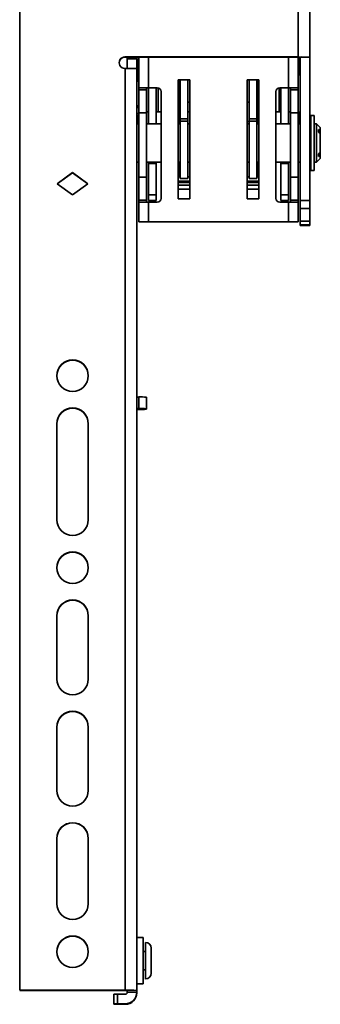
# Model space of a CAD drawing. Units: millimetres. Extents: x 10 to 410, y 10 to 268.
# Drawn here: x 178 to 182, y 136 to 150 of the extents above; entities that cross this region are included whole.
import ezdxf

# ---------------------------------------------------------------- set-up
doc = ezdxf.new("R2010")
doc.units = ezdxf.units.MM

msp = doc.modelspace()

# ---------------------------------------------------------------- linework, layer by layer
at = {"color": 7, "linetype": 'Continuous', "lineweight": 35}
for p, q in [((178.138, 160.868), (178.138, 136.151)), ((182.165, 149.648), (182.165, 158.423)), ((182.332, 149.645), (182.332, 158.42)), ((179.66, 149.648), (182.165, 149.648)), ((179.66, 149.648), (179.66, 149.645)), ((179.66, 149.645), (182.165, 149.645)), ((179.693, 149.62), (179.693, 149.645)), ((179.693, 149.62), (179.832, 149.62)), ((179.693, 149.481), (179.693, 149.62)), ((179.832, 149.62), (179.832, 149.645)), ((179.832, 149.481), (179.832, 149.62)), ((179.86, 149.645), (179.86, 149.203)), ((182.165, 149.203), (182.165, 149.645)), ((182.193, 149.645), (182.332, 149.645)), ((182.193, 149.645), (182.193, 147.574)), ((182.332, 147.574), (182.332, 149.645)), ((179.66, 149.481), (179.665, 149.481)), ((179.665, 136.151), (179.665, 149.481)), ((179.693, 149.481), (179.832, 149.481)), ((179.693, 149.481), (179.693, 149.481)), ((179.832, 149.478), (179.832, 149.481)), ((179.832, 136.147), (179.832, 149.478)), ((180.429, 149.32), (180.596, 149.32)), ((180.429, 147.598), (180.429, 149.32)), ((180.457, 148.755), (180.457, 149.32)), ((180.568, 148.755), (180.568, 149.32)), ((180.596, 149.32), (180.596, 147.598)), ((181.429, 149.32), (181.596, 149.32)), ((181.429, 147.598), (181.429, 149.32)), ((181.457, 149.32), (181.457, 148.755)), ((181.568, 149.32), (181.568, 148.755)), ((181.596, 149.32), (181.596, 147.598)), ((179.999, 149.203), (179.86, 149.203)), ((179.86, 149.203), (179.86, 149.174)), ((179.86, 149.174), (179.971, 149.174)), ((179.86, 149.174), (179.86, 148.842)), ((179.971, 149.203), (179.971, 149.174)), ((179.971, 149.174), (179.971, 148.842)), ((179.999, 149.203), (179.999, 148.681)), ((180.127, 149.203), (179.999, 149.203)), ((180.11, 149.203), (180.11, 148.681)), ((180.138, 148.854), (180.138, 149.201)), ((180.182, 149.148), (180.182, 147.603)), ((180.431, 149.161), (180.431, 149.205)), ((180.44, 149.017), (180.432, 149.124)), ((180.457, 149.219), (180.448, 149.219)), ((180.448, 149.204), (180.448, 149.159)), ((180.448, 149.141), (180.457, 149.034)), ((181.575, 149.195), (181.568, 149.195)), ((181.569, 149.036), (181.575, 149.118)), ((181.575, 149.195), (181.575, 149.195)), ((181.575, 149.18), (181.575, 149.136)), ((181.592, 149.182), (181.592, 149.138)), ((181.843, 147.603), (181.843, 149.148)), ((181.888, 149.201), (181.888, 148.854)), ((181.899, 149.203), (182.027, 149.203)), ((181.915, 148.681), (181.915, 149.203)), ((182.027, 148.681), (182.027, 149.203)), ((182.027, 149.203), (182.165, 149.203)), ((182.054, 149.174), (182.054, 149.203)), ((182.165, 149.174), (182.054, 149.174)), ((182.054, 148.842), (182.054, 149.174)), ((182.165, 149.203), (182.165, 149.174)), ((182.165, 148.842), (182.165, 149.174)), ((180.457, 149.034), (180.457, 149.015)), ((180.596, 148.993), (180.568, 148.993)), ((181.457, 148.993), (181.429, 148.993)), ((181.569, 149.017), (181.569, 149.036)), ((181.592, 149.101), (181.585, 149.019)), ((179.86, 148.842), (179.971, 148.842)), ((179.86, 148.842), (179.86, 147.909)), ((179.999, 148.854), (179.971, 148.854)), ((179.971, 148.842), (179.971, 147.909)), ((180.182, 148.854), (180.11, 148.854)), ((180.429, 148.951), (180.432, 148.899)), ((180.457, 148.854), (180.436, 148.854)), ((180.596, 148.854), (180.568, 148.854)), ((181.59, 148.854), (181.568, 148.854)), ((181.594, 148.899), (181.596, 148.951)), ((181.915, 148.854), (181.843, 148.854)), ((182.054, 148.854), (182.027, 148.854)), ((182.054, 148.842), (182.165, 148.842)), ((182.054, 147.909), (182.054, 148.842)), ((182.165, 147.909), (182.165, 148.842)), ((180.433, 148.788), (180.433, 148.681)), ((180.435, 148.681), (180.434, 148.718)), ((180.457, 148.755), (180.568, 148.755)), ((180.457, 148.721), (180.457, 148.755)), ((180.568, 148.721), (180.457, 148.721)), ((180.457, 147.892), (180.457, 148.721)), ((180.568, 148.721), (180.568, 148.755)), ((180.568, 147.892), (180.568, 148.721)), ((181.457, 148.755), (181.568, 148.755)), ((181.457, 148.755), (181.457, 148.721)), ((181.568, 148.721), (181.457, 148.721)), ((181.457, 148.721), (181.457, 147.892)), ((181.568, 148.755), (181.568, 148.721)), ((181.568, 148.721), (181.568, 147.892)), ((181.591, 148.718), (181.591, 148.681)), ((181.593, 148.681), (181.593, 148.788)), ((182.396, 148.801), (182.346, 148.801)), ((182.346, 148.006), (182.346, 148.801)), ((182.396, 148.006), (182.396, 148.801)), ((179.86, 148.681), (179.832, 148.681)), ((180.182, 148.681), (179.971, 148.681)), ((180.457, 148.681), (180.429, 148.681)), ((180.596, 148.681), (180.568, 148.681)), ((181.457, 148.681), (181.429, 148.681)), ((181.596, 148.681), (181.568, 148.681)), ((182.054, 148.681), (181.843, 148.681)), ((182.193, 148.681), (182.165, 148.681)), ((182.346, 148.681), (182.332, 148.681)), ((182.398, 148.598), (182.396, 148.598)), ((182.429, 148.681), (182.398, 148.681)), ((182.398, 148.681), (182.398, 148.126)), ((182.485, 148.626), (182.429, 148.681)), ((182.429, 148.126), (182.429, 148.681)), ((182.457, 148.599), (182.485, 148.579)), ((182.457, 148.56), (182.457, 148.599)), ((182.485, 148.54), (182.457, 148.56)), ((182.485, 148.579), (182.485, 148.626)), ((182.485, 148.54), (182.485, 148.579)), ((182.485, 148.267), (182.485, 148.54)), ((182.457, 148.247), (182.485, 148.267)), ((182.485, 148.228), (182.485, 148.267)), ((179.832, 148.126), (179.86, 148.126)), ((179.971, 148.126), (180.182, 148.126)), ((179.999, 148.126), (179.999, 148.109)), ((180.11, 148.109), (180.11, 148.126)), ((180.429, 148.126), (180.457, 148.126)), ((180.433, 148.126), (180.433, 148.069)), ((180.435, 148.106), (180.435, 148.126)), ((180.437, 148.126), (180.437, 148.102)), ((180.568, 148.126), (180.596, 148.126)), ((181.429, 148.126), (181.457, 148.126)), ((181.568, 148.126), (181.596, 148.126)), ((181.588, 148.102), (181.588, 148.126)), ((181.59, 148.126), (181.59, 148.106)), ((181.592, 148.069), (181.592, 148.126)), ((181.843, 148.126), (182.054, 148.126)), ((181.915, 148.126), (181.915, 148.109)), ((182.027, 148.109), (182.027, 148.126)), ((182.165, 148.126), (182.193, 148.126)), ((182.332, 148.126), (182.346, 148.126)), ((182.396, 148.209), (182.398, 148.209)), ((182.398, 148.126), (182.429, 148.126)), ((182.429, 148.126), (182.485, 148.181)), ((182.457, 148.208), (182.457, 148.247)), ((182.485, 148.228), (182.457, 148.208)), ((182.485, 148.181), (182.485, 148.228)), ((178.679, 147.815), (178.902, 147.976)), ((178.902, 147.973), (178.681, 147.814)), ((178.902, 147.976), (179.124, 147.815)), ((178.902, 147.973), (178.902, 147.976)), ((179.122, 147.814), (178.902, 147.973)), ((179.999, 148.109), (180.11, 148.109)), ((179.999, 147.653), (179.999, 148.109)), ((180.11, 148.109), (180.11, 147.653)), ((180.433, 147.932), (180.436, 147.985)), ((181.589, 147.985), (181.593, 147.932)), ((181.915, 148.109), (182.027, 148.109)), ((181.915, 147.653), (181.915, 148.109)), ((182.027, 148.109), (182.027, 147.653)), ((182.346, 148.006), (182.396, 148.006)), ((179.971, 147.909), (179.86, 147.909)), ((179.86, 147.909), (179.86, 147.577)), ((179.971, 147.909), (179.971, 147.577)), ((180.596, 147.85), (180.429, 147.85)), ((180.449, 147.914), (180.453, 147.969)), ((180.449, 147.914), (180.457, 147.914)), ((180.457, 147.892), (180.568, 147.892)), ((180.568, 147.914), (180.596, 147.914)), ((181.429, 147.914), (181.457, 147.914)), ((181.596, 147.85), (181.429, 147.85)), ((181.457, 147.892), (181.568, 147.892)), ((181.568, 147.914), (181.576, 147.914)), ((181.573, 147.969), (181.576, 147.914)), ((182.054, 147.909), (182.165, 147.909)), ((182.054, 147.577), (182.054, 147.909)), ((182.165, 147.577), (182.165, 147.909)), ((178.902, 147.654), (178.679, 147.815)), ((179.124, 147.815), (178.902, 147.654)), ((180.596, 147.738), (180.429, 147.738)), ((181.596, 147.738), (181.429, 147.738)), ((179.971, 147.577), (179.86, 147.577)), ((179.86, 147.577), (179.86, 147.548)), ((179.86, 147.548), (179.999, 147.548)), ((179.86, 147.548), (179.86, 147.264)), ((179.971, 147.548), (179.971, 147.577)), ((180.11, 147.653), (179.999, 147.653)), ((179.999, 147.653), (179.999, 147.57)), ((180.11, 147.57), (179.999, 147.57)), ((179.999, 147.264), (179.999, 147.548)), ((179.999, 147.548), (180.127, 147.548)), ((180.11, 147.653), (180.11, 147.57)), ((180.596, 147.598), (180.429, 147.598)), ((181.596, 147.598), (181.429, 147.598)), ((182.027, 147.548), (181.899, 147.548)), ((182.027, 147.653), (181.915, 147.653)), ((181.915, 147.57), (181.915, 147.653)), ((181.915, 147.57), (182.027, 147.57)), ((182.027, 147.57), (182.027, 147.653)), ((182.027, 147.548), (182.027, 147.264)), ((182.165, 147.548), (182.027, 147.548)), ((182.054, 147.577), (182.165, 147.577)), ((182.054, 147.548), (182.054, 147.577)), ((182.165, 147.577), (182.165, 147.548)), ((182.165, 147.264), (182.165, 147.548)), ((182.193, 147.574), (182.332, 147.574)), ((182.193, 147.574), (182.193, 147.456)), ((182.332, 147.456), (182.332, 147.574)), ((182.193, 147.456), (182.332, 147.456)), ((182.193, 147.272), (182.193, 147.456)), ((182.332, 147.272), (182.332, 147.456)), ((179.86, 147.264), (179.999, 147.264)), ((179.999, 147.264), (182.027, 147.264)), ((182.165, 147.264), (182.027, 147.264)), ((182.332, 147.272), (182.193, 147.272)), ((182.193, 147.272), (182.193, 147.22)), ((182.332, 147.22), (182.332, 147.272)), ((182.193, 147.22), (182.332, 147.22)), ((182.193, 147.22), (182.193, 147.211)), ((182.193, 147.211), (182.332, 147.211)), ((182.193, 147.211), (182.193, 147.21)), ((182.193, 147.21), (182.332, 147.21)), ((182.332, 147.211), (182.332, 147.22)), ((182.332, 147.21), (182.332, 147.211)), ((179.832, 144.73), (179.86, 144.73)), ((179.86, 144.73), (179.86, 144.564)), ((179.971, 144.559), (179.971, 144.726)), ((179.86, 144.564), (179.832, 144.564)), ((179.971, 144.553), (179.971, 144.559)), ((179.832, 144.548), (179.86, 144.548)), ((178.674, 142.955), (178.674, 144.344)), ((179.129, 144.344), (179.129, 142.955)), ((178.674, 140.65), (178.674, 141.566)), ((179.129, 141.566), (179.129, 140.65)), ((178.674, 139.039), (178.674, 139.956)), ((179.129, 139.956), (179.129, 139.039)), ((178.674, 137.401), (178.674, 138.345)), ((179.129, 138.345), (179.129, 137.401)), ((179.921, 136.91), (179.832, 136.91)), ((179.921, 136.91), (179.921, 136.41)), ((179.957, 136.312), (179.957, 136.84)), ((179.957, 136.71), (179.921, 136.71)), ((179.921, 136.443), (179.957, 136.443)), ((179.921, 136.41), (179.921, 136.243)), ((178.138, 136.151), (179.665, 136.151)), ((179.832, 136.243), (179.921, 136.243)), ((178.138, 136.148), (179.665, 136.148)), ((179.499, 136.091), (179.499, 135.952)), ((179.554, 135.953), (179.554, 136.092)), ((179.554, 136.092), (179.665, 136.092)), ((179.693, 136.12), (179.693, 136.147)), ((179.832, 136.12), (179.693, 136.12)), ((179.832, 136.12), (179.832, 136.147)), ((179.832, 136.113), (179.832, 136.12)), ((179.499, 135.947), (179.499, 135.952)), ((179.554, 135.953), (179.665, 135.953)), ((179.665, 135.946), (179.554, 135.946)), ((179.665, 135.953), (179.665, 135.946))]:
    msp.add_line(p, q, dxfattribs=at)
at = {"color": 8, "linetype": 'Continuous', "lineweight": 35}
for p, q in [((179.999, 149.203), (179.999, 149.645)), ((182.027, 149.645), (182.027, 149.203)), ((180.44, 149.219), (180.44, 149.32)), ((180.457, 149.32), (180.457, 149.221)), ((181.569, 149.195), (181.569, 149.32)), ((181.585, 149.32), (181.585, 149.199)), ((180.432, 149.235), (180.432, 149.232)), ((180.432, 149.233), (180.432, 149.235)), ((180.448, 149.204), (180.457, 149.204)), ((180.457, 149.159), (180.448, 149.159)), ((180.457, 149.141), (180.448, 149.141)), ((181.568, 149.18), (181.575, 149.18)), ((181.575, 149.136), (181.568, 149.136)), ((181.575, 149.118), (181.568, 149.118)), ((181.591, 149.209), (181.592, 149.212)), ((181.592, 149.21), (181.592, 149.212)), ((180.44, 148.854), (180.44, 149.017)), ((180.457, 149.034), (180.457, 149.034)), ((180.457, 149.015), (180.457, 148.854)), ((180.457, 149.015), (180.457, 149.015)), ((181.568, 149.036), (181.569, 149.036)), ((181.568, 149.017), (181.569, 149.017)), ((181.569, 148.959), (181.569, 149.017)), ((181.585, 149.019), (181.585, 148.854)), ((180.429, 148.899), (180.432, 148.899)), ((181.569, 148.854), (181.569, 148.938)), ((181.594, 148.899), (181.596, 148.899)), ((180.429, 148.788), (180.433, 148.788)), ((181.429, 148.715), (181.457, 148.715)), ((181.593, 148.788), (181.596, 148.788)), ((180.429, 148.069), (180.433, 148.069)), ((181.592, 148.069), (181.596, 148.069)), ((180.596, 147.851), (180.429, 147.851)), ((180.429, 147.833), (180.596, 147.833)), ((181.596, 147.851), (181.429, 147.851)), ((181.429, 147.833), (181.596, 147.833)), ((180.596, 147.795), (180.429, 147.795)), ((181.596, 147.795), (181.429, 147.795))]:
    msp.add_line(p, q, dxfattribs=at)
at = {"color": 7, "linetype": 'Continuous', "lineweight": 35}
for centre in [(178.902, 145.038), (178.902, 142.261), (178.902, 136.706)]:
    msp.add_circle(centre, 0.228, dxfattribs=at)
for centre, radius, start, end in [((179.66, 149.565), 0.0833, 89.99, 270.01), ((179.66, 149.562), 0.0833, 89.9938, 179.9938), ((179.874, 149.649), 0.0278, 187.5804, 240), ((182.207, 147.645), 2.003, 86.4216, 91.1914), ((182.172, 149.311), 0.334, 86.4216, 91.1914), ((179.707, 147.479), 2.003, 86.4216, 91.1914), ((179.929, 149.329), 0.0833, 180, 213.5573), ((180.127, 149.148), 0.0556, 0, 90), ((180.444, 149.246), 0.0423, 252.6642, 275.5306), ((180.444, 149.201), 0.0423, 252.6642, 275.5306), ((180.448, 149.235), 0.0166, 186.6725, 270.1768), ((180.448, 149.124), 0.0166, 89.884, 179.8027), ((181.579, 149.223), 0.0423, 264.4694, 287.3358), ((181.579, 149.178), 0.0423, 264.4694, 287.3358), ((181.575, 149.101), 0.0166, 0.1973, 90.116), ((181.899, 149.148), 0.0556, 90, 180), ((179.929, 148.91), 0.0833, 146.4427, 180), ((179.874, 148.84), 0.0278, 180, 240), ((180.127, 147.603), 0.0556, 270, 0), ((181.899, 147.603), 0.0556, 180, 270), ((178.902, 145.035), 0.228, 0.0093, 179.9907), ((179.888, 144.103), 0.628, 82.3704, 92.5298), ((178.902, 144.344), 0.228, 0.009, 179.991), ((178.902, 144.341), 0.228, 0.009, 179.991), ((179.888, 143.936), 0.628, 82.3704, 92.5298), ((179.888, 145.176), 0.628, 267.4702, 277.6296), ((178.902, 142.955), 0.228, 180.009, 359.991), ((178.902, 142.258), 0.228, 0.0093, 179.9907), ((178.902, 141.566), 0.228, 0.009, 179.991), ((178.902, 141.564), 0.228, 0.009, 179.991), ((178.902, 140.65), 0.228, 180.009, 359.991), ((178.902, 139.956), 0.228, 0.009, 179.991), ((178.902, 139.953), 0.228, 0.009, 179.991), ((178.902, 139.039), 0.228, 180.009, 359.991), ((178.902, 138.345), 0.228, 0.009, 179.991), ((178.902, 138.342), 0.228, 0.009, 179.991), ((178.902, 137.401), 0.228, 180.009, 359.991), ((178.902, 136.703), 0.228, 0.0093, 179.9907), ((179.957, 136.757), 0.0833, 0, 90), ((179.957, 136.396), 0.0833, 270, 0), ((179.707, 134.148), 2.003, 86.4216, 91.1914), ((179.54, 135.424), 0.668, 88.8086, 93.5784), ((179.672, 135.814), 0.334, 86.4216, 91.1914), ((179.665, 136.12), 0.167, 269.9938, 359.9938), ((179.665, 136.12), 0.0278, 269.9938, 359.9938), ((179.665, 136.113), 0.167, 269.9938, 359.9938), ((179.54, 135.286), 0.668, 88.8086, 93.5784), ((179.54, 136.614), 0.668, 266.4216, 271.1914)]:
    msp.add_arc(centre, radius, start, end, dxfattribs=at)
for points, knots in [([(179.846, 149.619), (179.846, 149.596), (179.846, 149.561), (179.846, 149.51), (179.846, 149.471), (179.846, 149.434), (179.846, 149.391), (179.846, 149.35), (179.846, 149.329), (179.846, 149.33), (179.846, 149.33)], [0, 0, 0, 0, 0.174805, 0.269951, 0.365025, 0.46017, 0.555244, 0.730049, 0.904855, 1, 1, 1, 1]), ([(182.165, 149.367), (182.174, 149.397), (182.19, 149.457), (182.191, 149.551), (182.186, 149.615), (182.176, 149.645), (182.176, 149.645)], [0, 0, 0, 0, 0.328032, 0.660238, 0.995274, 1, 1, 1, 1]), ([(180.431, 149.205), (180.431, 149.209), (180.431, 149.216), (180.431, 149.223), (180.432, 149.228), (180.432, 149.232), (180.432, 149.235), (180.432, 149.235), (180.432, 149.235)], [0, 0, 0, 0, 0.239559, 0.369488, 0.499994, 0.629924, 0.760432, 1, 1, 1, 1]), ([(180.432, 149.124), (180.432, 149.125), (180.432, 149.127), (180.432, 149.132), (180.432, 149.136), (180.431, 149.142), (180.431, 149.15), (180.431, 149.157), (180.431, 149.161)], [0, 0, 0, 0, 0.239568, 0.369499, 0.500006, 0.629935, 0.760441, 1, 1, 1, 1]), ([(180.448, 149.219), (180.448, 149.219), (180.448, 149.219), (180.448, 149.218), (180.448, 149.216), (180.448, 149.213), (180.448, 149.209), (180.448, 149.205), (180.448, 149.204)], [0, 0, 0, 0, 0.154588, 0.30079, 0.438599, 0.568009, 0.800648, 1, 1, 1, 1]), ([(180.448, 149.159), (180.448, 149.157), (180.448, 149.154), (180.448, 149.149), (180.448, 149.146), (180.448, 149.143), (180.448, 149.142), (180.448, 149.141), (180.448, 149.141)], [0, 0, 0, 0, 0.199352, 0.431991, 0.561401, 0.69921, 0.845412, 1, 1, 1, 1]), ([(181.592, 149.21), (181.591, 149.209), (181.591, 149.206), (181.589, 149.202), (181.586, 149.199), (181.581, 149.196), (181.577, 149.196), (181.575, 149.195)], [0, 0, 0, 0, 0.246332, 0.37434, 0.504131, 0.760685, 1, 1, 1, 1]), ([(181.575, 149.18), (181.575, 149.182), (181.575, 149.186), (181.575, 149.191), (181.575, 149.194), (181.575, 149.195), (181.575, 149.195), (181.575, 149.195)], [0, 0, 0, 0, 0.2059417, 0.4410375, 0.7051807, 0.8489174, 1, 1, 1, 1]), ([(181.575, 149.118), (181.575, 149.118), (181.575, 149.118), (181.575, 149.12), (181.575, 149.122), (181.575, 149.126), (181.575, 149.13), (181.575, 149.134), (181.575, 149.136)], [0, 0, 0, 0, 0.1545884, 0.30079, 0.4385988, 0.5680093, 0.8006485, 1, 1, 1, 1]), ([(181.592, 149.212), (181.592, 149.212), (181.592, 149.212), (181.592, 149.208), (181.592, 149.205), (181.592, 149.2), (181.592, 149.193), (181.592, 149.186), (181.592, 149.182)], [0, 0, 0, 0, 0.2395678, 0.3694989, 0.5000064, 0.6299352, 0.7604407, 1, 1, 1, 1]), ([(181.592, 149.138), (181.592, 149.134), (181.592, 149.127), (181.592, 149.119), (181.592, 149.113), (181.592, 149.108), (181.592, 149.103), (181.592, 149.102), (181.592, 149.101)], [0, 0, 0, 0, 0.239559, 0.369488, 0.499994, 0.629924, 0.760432, 1, 1, 1, 1]), ([(180.44, 149.017), (180.44, 149.017), (180.44, 149.017), (180.44, 149.017), (180.44, 149.017), (180.44, 149.017), (180.44, 149.017), (180.44, 149.017), (180.441, 149.016), (180.443, 149.016), (180.446, 149.015), (180.451, 149.015), (180.455, 149.015), (180.457, 149.015)], [0, 0, 0, 0, 0.000147, 0.000415, 0.001315, 0.004568, 0.016891, 0.064788, 0.252981, 0.393661, 0.565128, 0.76728, 1, 1, 1, 1]), ([(181.569, 149.017), (181.571, 149.017), (181.574, 149.017), (181.579, 149.017), (181.582, 149.018), (181.584, 149.018), (181.585, 149.019), (181.585, 149.019), (181.585, 149.019), (181.585, 149.019), (181.585, 149.019), (181.585, 149.019), (181.585, 149.019)], [0, 0, 0, 0, 0.2327199, 0.434872, 0.6063389, 0.7470195, 0.9352118, 0.9831092, 0.9954317, 0.9986851, 0.999853, 1, 1, 1, 1]), ([(180.432, 148.899), (180.432, 148.896), (180.432, 148.888), (180.432, 148.861), (180.432, 148.827), (180.433, 148.801), (180.433, 148.788)], [0, 0, 0, 0, 0.242231, 0.500006, 0.757777, 1, 1, 1, 1]), ([(180.434, 148.718), (180.434, 148.736), (180.434, 148.764), (180.435, 148.797), (180.435, 148.82), (180.435, 148.838), (180.435, 148.855), (180.435, 148.858), (180.436, 148.859)], [0, 0, 0, 0, 0.242047, 0.373676, 0.50544, 0.637071, 0.768837, 1, 1, 1, 1]), ([(181.59, 148.859), (181.59, 148.858), (181.59, 148.855), (181.59, 148.838), (181.591, 148.82), (181.591, 148.797), (181.591, 148.764), (181.591, 148.736), (181.591, 148.718)], [0, 0, 0, 0, 0.2311628, 0.3627949, 0.4945599, 0.6261899, 0.757953, 1, 1, 1, 1]), ([(181.593, 148.788), (181.593, 148.801), (181.593, 148.827), (181.593, 148.861), (181.593, 148.888), (181.594, 148.896), (181.594, 148.899)], [0, 0, 0, 0, 0.242223, 0.499994, 0.757769, 1, 1, 1, 1]), ([(182.187, 148.681), (182.189, 148.701), (182.192, 148.753), (182.184, 148.816), (182.169, 148.856), (182.165, 148.866)], [0, 0, 0, 0, 0.324943, 0.8289397, 1, 1, 1, 1]), ([(179.846, 148.81), (179.846, 148.788), (179.846, 148.753), (179.846, 148.708), (179.846, 148.688), (179.846, 148.681)], [0, 0, 0, 0, 0.547207, 0.845049, 1, 1, 1, 1]), ([(180.433, 148.069), (180.433, 148.044), (180.433, 147.994), (180.433, 147.953), (180.433, 147.932)], [0, 0, 0, 0, 0.499999, 1, 1, 1, 1]), ([(180.436, 147.985), (180.436, 147.99), (180.436, 148), (180.435, 148.03), (180.435, 148.067), (180.435, 148.093), (180.435, 148.106)], [0, 0, 0, 0, 0.243455, 0.500005, 0.756553, 1, 1, 1, 1]), ([(180.436, 147.98), (180.436, 147.98), (180.436, 147.978), (180.437, 147.987), (180.437, 148.003), (180.437, 148.012)], [0, 0, 0, 0, 0.082898, 0.482312, 1, 1, 1, 1]), ([(180.437, 148.102), (180.437, 148.094), (180.437, 148.077), (180.437, 148.053), (180.437, 148.031), (180.437, 148.018), (180.437, 148.012)], [0, 0, 0, 0, 0.249921, 0.499995, 0.749921, 1, 1, 1, 1]), ([(180.453, 147.969), (180.451, 147.971), (180.448, 147.976), (180.437, 147.985), (180.447, 147.992), (180.454, 147.996)], [0, 0, 0, 0, 0.264925, 0.558755, 1, 1, 1, 1]), ([(181.572, 147.996), (181.573, 147.994), (181.577, 147.988), (181.589, 147.979), (181.579, 147.972), (181.573, 147.969)], [0, 0, 0, 0, 0.264555, 0.556886, 1, 1, 1, 1]), ([(181.588, 148.012), (181.588, 148.018), (181.588, 148.031), (181.588, 148.053), (181.588, 148.077), (181.588, 148.094), (181.588, 148.102)], [0, 0, 0, 0, 0.2499245, 0.499999, 0.7499239, 1, 1, 1, 1]), ([(181.589, 147.98), (181.589, 147.98), (181.589, 147.978), (181.589, 147.987), (181.588, 148.003), (181.588, 148.012)], [0, 0, 0, 0, 0.082898, 0.482312, 1, 1, 1, 1]), ([(181.59, 148.106), (181.59, 148.093), (181.59, 148.067), (181.59, 148.03), (181.59, 148), (181.589, 147.99), (181.589, 147.985)], [0, 0, 0, 0, 0.243447, 0.499995, 0.756545, 1, 1, 1, 1]), ([(181.593, 147.932), (181.592, 147.953), (181.592, 147.994), (181.592, 148.044), (181.592, 148.069)], [0, 0, 0, 0, 0.500001, 1, 1, 1, 1]), ([(180.449, 147.914), (180.448, 147.914), (180.445, 147.914), (180.441, 147.916), (180.436, 147.92), (180.433, 147.926), (180.433, 147.93), (180.433, 147.932)], [0, 0, 0, 0, 0.121705, 0.250533, 0.500212, 0.745442, 1, 1, 1, 1]), ([(181.593, 147.932), (181.592, 147.93), (181.592, 147.926), (181.589, 147.92), (181.585, 147.916), (181.58, 147.914), (181.577, 147.914), (181.576, 147.914)], [0, 0, 0, 0, 0.2542466, 0.4991599, 0.7488154, 0.8780115, 1, 1, 1, 1]), ([(180.04, 136.396), (180.04, 136.4), (180.04, 136.405), (180.04, 136.43), (180.04, 136.455), (180.04, 136.485), (180.04, 136.529), (180.04, 136.587), (180.04, 136.644), (180.04, 136.685), (180.04, 136.712), (180.04, 136.734), (180.04, 136.754), (180.04, 136.755), (180.04, 136.756)], [0, 0, 0, 0, 0.119721, 0.184887, 0.25, 0.315166, 0.380279, 0.5, 0.619721, 0.684887, 0.75, 0.815166, 0.880279, 1, 1, 1, 1])]:
    msp.add_open_spline(points, degree=3, knots=knots, dxfattribs=at)
for points in [[(180.457, 149.034), (180.454, 149.033), (180.45, 149.033), (180.445, 149.029), (180.441, 149.024), (180.44, 149.019), (180.44, 149.017)], [(181.585, 149.019), (181.585, 149.021), (181.585, 149.026), (181.581, 149.031), (181.575, 149.035), (181.571, 149.035), (181.569, 149.036)]]:
    msp.add_open_spline(points, degree=3, dxfattribs=at)
at = {"color": 8, "linetype": 'Continuous', "lineweight": 35}
for points, knots in [([(180.437, 148.012), (180.438, 148.038), (180.439, 148.069), (180.44, 148.118), (180.44, 148.126)], [0, 0, 0, 0, 0.836146, 1, 1, 1, 1]), ([(181.585, 148.126), (181.585, 148.118), (181.586, 148.069), (181.587, 148.038), (181.588, 148.012)], [0, 0, 0, 0, 0.1638544, 1, 1, 1, 1])]:
    msp.add_open_spline(points, degree=3, knots=knots, dxfattribs=at)

doc.saveas('drawing.dxf')
